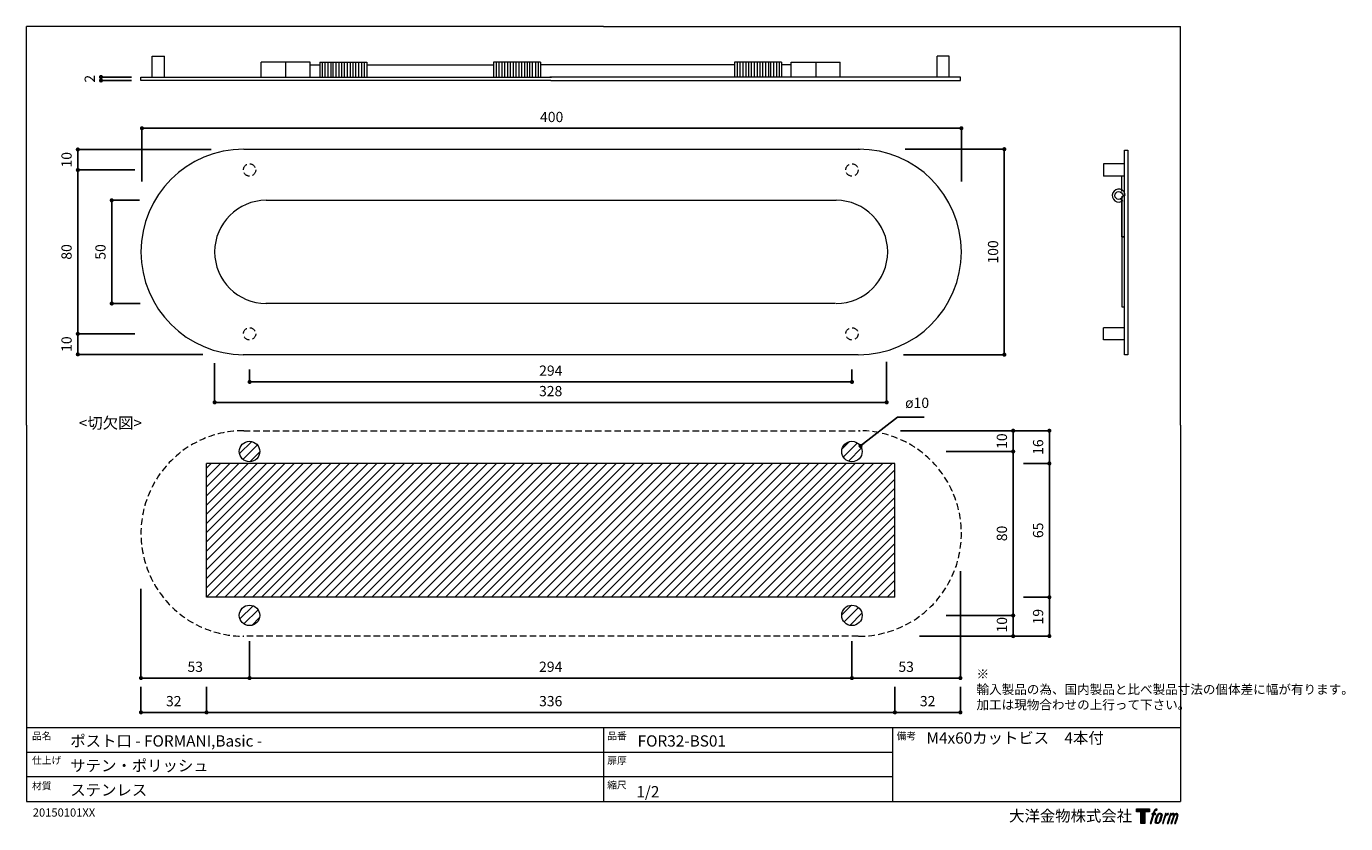
# Model space of a CAD drawing. Units: millimetres. Extents: x 15 to 659, y 15 to 405.
import ezdxf

# ---------------------------------------------------------------- set-up
doc = ezdxf.new("R2010")
doc.units = ezdxf.units.MM
doc.header["$LTSCALE"] = 0.5
doc.header["$PDMODE"] = 1
doc.header["$PDSIZE"] = -2
doc.linetypes.add('HIDDEN', pattern=[9.525, 6.35, -3.175])
for name, color, linetype, lineweight in [('TFORMLOGO', 7, 'Continuous', 20), ('テンプレート', 7, 'Continuous', 20), ('モデル', 7, 'Continuous', 20), ('寸法', 7, 'Continuous', 13)]:
    doc.layers.add(name, color=color, linetype=linetype, lineweight=lineweight)
doc.styles.add('ＭＳ ゴシック', font='msgothic.ttc', dxfattribs={"bigfont": 'ＭＳ ゴシック'})
doc.dimstyles.new('tfrom線あり', dxfattribs={"dimtxt": 5, "dimasz": 2, "dimexe": 0, "dimexo": 5, "dimgap": 3, "dimtad": 1, "dimdec": 0, "dimzin": 11, "dimdsep": 46, "dimtxsty": 'ＭＳ ゴシック', "dimblk": 'DOT', "dimcen": 0, "dimazin": 0, "dimtfac": 1, "dimtdec": 1, "dimtix": 1, "dimtofl": 0, "dimtmove": 0, "dimatfit": 0, "dimldrblk": 'DOT', "dimfxl": 1, "dimfrac": 2, "dimtolj": 1, "dimtzin": 11, "dimarcsym": 0})
pattern_1 = [(45, (0, 0.4156), (-2.245064, 2.245064), [])]

# ---------------------------------------------------------------- blocks, each defined once
blk = doc.blocks.new('block 5')
at = {"layer": 'TFORMLOGO', "true_color": 0x221814}
h = blk.add_hatch(color=250, dxfattribs=at)
h.dxf.hatch_style = 2
edge = h.paths.add_edge_path()
edge.add_spline(control_points=[(100.5, 166.7), (102, 167.1), (104, 166.8), (104, 166.8), (104, 166.8), (103, 163.9), (103, 163.9), (103, 163.9), (101.1, 164.4), (99.6, 163.2), (98.4, 162.3), (97.7, 159.8), (97.4, 158.9), (97.4, 158.9), (96.1, 154.9), (96.1, 154.9), (96.1, 154.9), (100.3, 154.9), (100.3, 154.9), (100.3, 154.9), (99.6, 152.4), (99.6, 152.4), (99.6, 152.4), (95.4, 152.4), (95.4, 152.4), (95.4, 152.4), (87.8, 127.8), (87.8, 127.8), (87.8, 127.8), (85.4, 127.8), (85.4, 127.8), (85.4, 127.8), (93, 152.4), (93, 152.4), (93, 152.4), (89.9, 152.4), (89.9, 152.4), (89.9, 152.4), (90.5, 154.9), (90.5, 154.9), (90.5, 154.9), (93.7, 154.9), (93.7, 154.9), (93.7, 154.9), (94.8, 158.4), (94.8, 158.4), (95.7, 161.3), (96.5, 162.8), (97.2, 164), (97.8, 165.2), (99.1, 166.3), (100.5, 166.7)], knot_values=[0, 0, 0, 0, 1, 1, 1, 2, 2, 2, 3, 3, 3, 4, 4, 4, 5, 5, 5, 6, 6, 6, 7, 7, 7, 8, 8, 8, 9, 9, 9, 10, 10, 10, 11, 11, 11, 12, 12, 12, 13, 13, 13, 14, 14, 14, 15, 15, 15, 16, 16, 16, 17, 17, 17, 17], degree=3, periodic=1)
h = blk.add_hatch(color=250, dxfattribs=at)
h.dxf.hatch_style = 2
edge = h.paths.add_edge_path()
edge.add_spline(control_points=[(101.6, 132.8), (101.6, 134.7), (102.2, 138.1), (103.7, 142.5), (105.8, 148.6), (107.1, 150.8), (108.2, 151.9), (109.7, 153.5), (111.9, 153.5), (112.5, 153.5), (113.4, 153.3), (114.7, 152.8), (114.7, 150.8), (114.8, 149.1), (114.3, 145.9), (112.6, 140.9), (110.6, 135.2), (109.5, 132.9), (108.5, 131.9), (106.7, 130.1), (104.8, 130.2), (104.5, 130.2), (104.2, 130.2), (101.6, 130.6), (101.6, 132.8)], knot_values=[0, 0, 0, 0, 1, 1, 1, 2, 2, 2, 3, 3, 3, 4, 4, 4, 5, 5, 5, 6, 6, 6, 7, 7, 7, 8, 8, 8, 8], degree=3, periodic=1)
edge = h.paths.add_edge_path()
edge.add_spline(control_points=[(106.3, 153.4), (104.8, 151.5), (103.7, 149.9), (101.9, 144.6), (100.3, 139.8), (99.2, 136.3), (99.1, 132), (98.9, 128.9), (100.9, 127.8), (103.7, 127.8), (104.9, 127.8), (108, 127.9), (110.2, 130.6), (111.7, 132.5), (113.2, 134.5), (115.1, 140.9), (116.6, 146.4), (117.7, 149.9), (117.6, 151.9), (117.6, 151.9), (117.6, 151.9), (117.6, 151.9), (117.1, 155.2), (114.7, 155.9), (113.3, 155.9), (112, 155.9), (108.3, 156.1), (106.3, 153.4)], knot_values=[0, 0, 0, 0, 1, 1, 1, 2, 2, 2, 3, 3, 3, 4, 4, 4, 5, 5, 5, 6, 6, 6, 7, 7, 7, 8, 8, 8, 9, 9, 9, 9], degree=3, periodic=1)
h = blk.add_hatch(color=250, dxfattribs=at)
h.dxf.hatch_style = 2
edge = h.paths.add_edge_path()
edge.add_spline(control_points=[(126.4, 154.8), (126.4, 154.8), (128.8, 154.8), (128.8, 154.8), (128.8, 154.8), (127.7, 151.3), (127.7, 151.3), (128.6, 152.3), (129.9, 153.6), (131, 154.3), (132.7, 155.3), (133.7, 155.4), (134.7, 155.4), (134.7, 155.4), (133.7, 152), (133.7, 152), (133, 152.3), (130.9, 151.8), (129.7, 150.9), (128.7, 150.1), (127.9, 149.5), (127, 147.8), (126.2, 146.2), (125.5, 143.5), (124.3, 139.7), (124.3, 139.7), (120.6, 127.8), (120.6, 127.8), (120.6, 127.8), (118.2, 127.8), (118.2, 127.8), (118.2, 127.8), (126.4, 154.8), (126.4, 154.8)], knot_values=[0, 0, 0, 0, 1, 1, 1, 2, 2, 2, 3, 3, 3, 4, 4, 4, 5, 5, 5, 6, 6, 6, 7, 7, 7, 8, 8, 8, 9, 9, 9, 10, 10, 10, 11, 11, 11, 11], degree=3, periodic=1)
h = blk.add_hatch(color=250, dxfattribs=at)
h.dxf.hatch_style = 2
edge = h.paths.add_edge_path()
edge.add_spline(control_points=[(139.9, 154.8), (139.9, 154.8), (142, 154.8), (142, 154.8), (142, 154.8), (141, 151.3), (141, 151.3), (141.9, 152.8), (142.7, 153.4), (143.9, 154.3), (145, 155.1), (146.3, 155.3), (147.2, 155.3), (148.4, 155.3), (149.5, 155.1), (150.1, 153.8), (150.5, 152.8), (150.5, 152.7), (150.4, 150.8), (151.6, 152.8), (152.4, 153.6), (153.9, 154.5), (155.4, 155.3), (156.3, 155.4), (157.4, 155.2), (158.9, 155), (159.9, 154.4), (160.4, 152.8), (160.9, 151.1), (160.6, 150.2), (160, 147.6), (159.7, 146.4), (159.3, 144.9), (158.7, 143.2), (158.7, 143.2), (153.9, 127.8), (153.9, 127.8), (153.9, 127.8), (151.4, 127.8), (151.4, 127.8), (151.4, 127.8), (155.6, 141.3), (155.6, 141.3), (156.5, 144.1), (157.1, 146.2), (157.4, 147.4), (157.8, 149.1), (158, 149.6), (157.8, 150.8), (157.6, 151.8), (157.1, 152.6), (156.1, 152.6), (155.1, 152.6), (154.3, 152.4), (153.2, 151.3), (152, 150.1), (151.1, 148.8), (150.3, 147.2), (149.6, 145.7), (148.9, 143.7), (148.1, 141.3), (148.1, 141.3), (143.9, 127.8), (143.9, 127.8), (143.9, 127.8), (141.5, 127.8), (141.5, 127.8), (141.5, 127.8), (146.3, 143.2), (146.3, 143.2), (146.8, 144.8), (147.2, 146.2), (147.5, 147.2), (147.9, 149), (148, 150.2), (147.7, 151.3), (147.4, 152.4), (146.8, 152.7), (145.9, 152.7), (145.1, 152.7), (144.3, 152.3), (143.5, 151.7), (142.3, 150.8), (141.9, 150.1), (141.4, 149.3), (140.6, 148.2), (140.3, 147.5), (139.7, 145.8), (139.1, 144.2), (138.5, 142.3), (138.1, 141), (138.1, 141), (133.9, 127.8), (133.9, 127.8), (133.9, 127.8), (131.4, 127.8), (131.4, 127.8), (131.4, 127.8), (139.9, 154.8), (139.9, 154.8)], knot_values=[0, 0, 0, 0, 1, 1, 1, 2, 2, 2, 3, 3, 3, 4, 4, 4, 5, 5, 5, 6, 6, 6, 7, 7, 7, 8, 8, 8, 9, 9, 9, 10, 10, 10, 11, 11, 11, 12, 12, 12, 13, 13, 13, 14, 14, 14, 15, 15, 15, 16, 16, 16, 17, 17, 17, 18, 18, 18, 19, 19, 19, 20, 20, 20, 21, 21, 21, 22, 22, 22, 23, 23, 23, 24, 24, 24, 25, 25, 25, 26, 26, 26, 27, 27, 27, 28, 28, 28, 29, 29, 29, 30, 30, 30, 31, 31, 31, 32, 32, 32, 33, 33, 33, 33], degree=3, periodic=1)
at = {"layer": 'TFORMLOGO', "lineweight": 0}
for points, knots in [([(100.5, 166.7), (102, 167.1), (104, 166.8), (104, 166.8), (104, 166.8), (103, 163.9), (103, 163.9), (103, 163.9), (101.1, 164.4), (99.6, 163.2), (98.4, 162.3), (97.7, 159.8), (97.4, 158.9), (97.4, 158.9), (96.1, 154.9), (96.1, 154.9), (96.1, 154.9), (100.3, 154.9), (100.3, 154.9), (100.3, 154.9), (99.6, 152.4), (99.6, 152.4), (99.6, 152.4), (95.4, 152.4), (95.4, 152.4), (95.4, 152.4), (87.8, 127.8), (87.8, 127.8), (87.8, 127.8), (85.4, 127.8), (85.4, 127.8), (85.4, 127.8), (93, 152.4), (93, 152.4), (93, 152.4), (89.9, 152.4), (89.9, 152.4), (89.9, 152.4), (90.5, 154.9), (90.5, 154.9), (90.5, 154.9), (93.7, 154.9), (93.7, 154.9), (93.7, 154.9), (94.8, 158.4), (94.8, 158.4), (95.7, 161.3), (96.5, 162.8), (97.2, 164), (97.8, 165.2), (99.1, 166.3), (100.5, 166.7)], [0, 0, 0, 0, 1, 1, 1, 2, 2, 2, 3, 3, 3, 4, 4, 4, 5, 5, 5, 6, 6, 6, 7, 7, 7, 8, 8, 8, 9, 9, 9, 10, 10, 10, 11, 11, 11, 12, 12, 12, 13, 13, 13, 14, 14, 14, 15, 15, 15, 16, 16, 16, 17, 17, 17, 17]), ([(106.3, 153.4), (104.8, 151.5), (103.7, 149.9), (101.9, 144.6), (100.3, 139.8), (99.2, 136.3), (99.1, 132), (98.9, 128.9), (100.9, 127.8), (103.7, 127.8), (104.9, 127.8), (108, 127.9), (110.2, 130.6), (111.7, 132.5), (113.2, 134.5), (115.1, 140.9), (116.6, 146.4), (117.7, 149.9), (117.6, 151.9), (117.6, 151.9), (117.6, 151.9), (117.6, 151.9), (117.1, 155.2), (114.7, 155.9), (113.3, 155.9), (112, 155.9), (108.3, 156.1), (106.3, 153.4)], [0, 0, 0, 0, 1, 1, 1, 2, 2, 2, 3, 3, 3, 4, 4, 4, 5, 5, 5, 6, 6, 6, 7, 7, 7, 8, 8, 8, 9, 9, 9, 9]), ([(101.6, 132.8), (101.6, 134.7), (102.2, 138.1), (103.7, 142.5), (105.8, 148.6), (107.1, 150.8), (108.2, 151.9), (109.7, 153.5), (111.9, 153.5), (112.5, 153.5), (113.4, 153.3), (114.7, 152.8), (114.7, 150.8), (114.8, 149.1), (114.3, 145.9), (112.6, 140.9), (110.6, 135.2), (109.5, 132.9), (108.5, 131.9), (106.7, 130.1), (104.8, 130.2), (104.5, 130.2), (104.2, 130.2), (101.6, 130.6), (101.6, 132.8)], [0, 0, 0, 0, 1, 1, 1, 2, 2, 2, 3, 3, 3, 4, 4, 4, 5, 5, 5, 6, 6, 6, 7, 7, 7, 8, 8, 8, 8]), ([(126.4, 154.8), (126.4, 154.8), (128.8, 154.8), (128.8, 154.8), (128.8, 154.8), (127.7, 151.3), (127.7, 151.3), (128.6, 152.3), (129.9, 153.6), (131, 154.3), (132.7, 155.3), (133.7, 155.4), (134.7, 155.4), (134.7, 155.4), (133.7, 152), (133.7, 152), (133, 152.3), (130.9, 151.8), (129.7, 150.9), (128.7, 150.1), (127.9, 149.5), (127, 147.8), (126.2, 146.2), (125.5, 143.5), (124.3, 139.7), (124.3, 139.7), (120.6, 127.8), (120.6, 127.8), (120.6, 127.8), (118.2, 127.8), (118.2, 127.8), (118.2, 127.8), (126.4, 154.8), (126.4, 154.8)], [0, 0, 0, 0, 1, 1, 1, 2, 2, 2, 3, 3, 3, 4, 4, 4, 5, 5, 5, 6, 6, 6, 7, 7, 7, 8, 8, 8, 9, 9, 9, 10, 10, 10, 11, 11, 11, 11]), ([(139.9, 154.8), (139.9, 154.8), (142, 154.8), (142, 154.8), (142, 154.8), (141, 151.3), (141, 151.3), (141.9, 152.8), (142.7, 153.4), (143.9, 154.3), (145, 155.1), (146.3, 155.3), (147.2, 155.3), (148.4, 155.3), (149.5, 155.1), (150.1, 153.8), (150.5, 152.8), (150.5, 152.7), (150.4, 150.8), (151.6, 152.8), (152.4, 153.6), (153.9, 154.5), (155.4, 155.3), (156.3, 155.4), (157.4, 155.2), (158.9, 155), (159.9, 154.4), (160.4, 152.8), (160.9, 151.1), (160.6, 150.2), (160, 147.6), (159.7, 146.4), (159.3, 144.9), (158.7, 143.2), (158.7, 143.2), (153.9, 127.8), (153.9, 127.8), (153.9, 127.8), (151.4, 127.8), (151.4, 127.8), (151.4, 127.8), (155.6, 141.3), (155.6, 141.3), (156.5, 144.1), (157.1, 146.2), (157.4, 147.4), (157.8, 149.1), (158, 149.6), (157.8, 150.8), (157.6, 151.8), (157.1, 152.6), (156.1, 152.6), (155.1, 152.6), (154.3, 152.4), (153.2, 151.3), (152, 150.1), (151.1, 148.8), (150.3, 147.2), (149.6, 145.7), (148.9, 143.7), (148.1, 141.3), (148.1, 141.3), (143.9, 127.8), (143.9, 127.8), (143.9, 127.8), (141.5, 127.8), (141.5, 127.8), (141.5, 127.8), (146.3, 143.2), (146.3, 143.2), (146.8, 144.8), (147.2, 146.2), (147.5, 147.2), (147.9, 149), (148, 150.2), (147.7, 151.3), (147.4, 152.4), (146.8, 152.7), (145.9, 152.7), (145.1, 152.7), (144.3, 152.3), (143.5, 151.7), (142.3, 150.8), (141.9, 150.1), (141.4, 149.3), (140.6, 148.2), (140.3, 147.5), (139.7, 145.8), (139.1, 144.2), (138.5, 142.3), (138.1, 141), (138.1, 141), (133.9, 127.8), (133.9, 127.8), (133.9, 127.8), (131.4, 127.8), (131.4, 127.8), (131.4, 127.8), (139.9, 154.8), (139.9, 154.8)], [0, 0, 0, 0, 1, 1, 1, 2, 2, 2, 3, 3, 3, 4, 4, 4, 5, 5, 5, 6, 6, 6, 7, 7, 7, 8, 8, 8, 9, 9, 9, 10, 10, 10, 11, 11, 11, 12, 12, 12, 13, 13, 13, 14, 14, 14, 15, 15, 15, 16, 16, 16, 17, 17, 17, 18, 18, 18, 19, 19, 19, 20, 20, 20, 21, 21, 21, 22, 22, 22, 23, 23, 23, 24, 24, 24, 25, 25, 25, 26, 26, 26, 27, 27, 27, 28, 28, 28, 29, 29, 29, 30, 30, 30, 31, 31, 31, 32, 32, 32, 33, 33, 33, 33])]:
    blk.add_open_spline(points, degree=3, knots=knots, dxfattribs=at)
blk = doc.blocks.new('block 4')
at = {"layer": 'TFORMLOGO', "true_color": 0x221814}
h = blk.add_hatch(color=250, dxfattribs=at)
h.dxf.hatch_style = 2
h.paths.add_polyline_path([(83.8, 167.6), (83.8, 159.8), (71.4, 159.8), (71.4, 127.8), (60.4, 127.8), (60.4, 159.8), (48.2, 159.8), (48.2, 167.6)])
at = {"layer": 'TFORMLOGO', "lineweight": 0}
blk.add_lwpolyline([(83.8, 167.6), (83.8, 159.8), (71.4, 159.8), (71.4, 127.8), (60.4, 127.8), (60.4, 159.8), (48.2, 159.8), (48.2, 167.6), (83.8, 167.6)], dxfattribs=at)
at = {"layer": 'TFORMLOGO'}
blk.add_blockref('block 5', (0, 0), dxfattribs=at)
blk = doc.blocks.new('block 3')
at = {"layer": 'TFORMLOGO'}
blk.add_blockref('block 4', (0, 0), dxfattribs=at)
blk = doc.blocks.new('block 2')
at = {"layer": 'TFORMLOGO'}
blk.add_blockref('block 3', (0, 0), dxfattribs=at)
blk = doc.blocks.new('名称未設定-1')
at = {"layer": 'TFORMLOGO'}
blk.add_blockref('block 2', (0, 0), dxfattribs=at)
blk = doc.blocks.new('_DOT')
at = {"color": 0, "linetype": 'ByBlock', "lineweight": -2}
blk.add_line((-0.5, 0), (-1, 0), dxfattribs=at)
at = {"color": 0, "linetype": 'ByBlock', "lineweight": -2, "const_width": 0.5}
blk.add_lwpolyline([(-0.25, 0, 1), (0.25, 0, 1)], format="xyb", close=True, dxfattribs=at)
blk = doc.blocks.new('*D72')
at = {"layer": 'Defpoints', "color": 0}
for p in [(71.7, 354.96), (71.7, 323.96), (471.7, 323.96)]:
    blk.add_point(p, dxfattribs=at)
at = {"layer": '寸法', "color": 0, "lineweight": -2}
for p, q in [((71.7, 328.96), (71.7, 354.96)), ((469.7, 354.96), (73.7, 354.96)), ((471.7, 328.96), (471.7, 354.96))]:
    blk.add_line(p, q, dxfattribs=at)
at = {"layer": '寸法', "color": 0, "lineweight": -2, "xscale": 2, "yscale": 2, "zscale": 2, "rotation": 180}
blk.add_blockref('_DOT', (71.7, 354.96), dxfattribs=at)
at = {"layer": '寸法', "color": 0, "lineweight": -2, "xscale": 2, "yscale": 2, "zscale": 2}
blk.add_blockref('_DOT', (471.7, 354.96), dxfattribs=at)
at = {"layer": '寸法', "color": 0, "insert": (271.7, 360.46), "char_height": 5, "attachment_point": 5, "style": 'ＭＳ ゴシック'}
blk.add_mtext('\\A1;400', dxfattribs=at)
blk = doc.blocks.new('*D73')
at = {"layer": 'Defpoints', "color": 0}
for p in [(107.21, 245.31), (435.21, 245.89), (435.21, 221.15)]:
    blk.add_point(p, dxfattribs=at)
at = {"layer": '寸法', "color": 0, "lineweight": -2}
for p, q in [((107.21, 240.31), (107.21, 221.15)), ((435.21, 240.89), (435.21, 221.15)), ((109.21, 221.15), (433.21, 221.15))]:
    blk.add_line(p, q, dxfattribs=at)
at = {"layer": '寸法', "color": 0, "lineweight": -2, "xscale": 2, "yscale": 2, "zscale": 2, "rotation": 180}
blk.add_blockref('_DOT', (107.21, 221.15), dxfattribs=at)
at = {"layer": '寸法', "color": 0, "lineweight": -2, "xscale": 2, "yscale": 2, "zscale": 2}
blk.add_blockref('_DOT', (435.21, 221.15), dxfattribs=at)
at = {"layer": '寸法', "color": 0, "insert": (271.21, 226.65), "char_height": 5, "attachment_point": 5, "style": 'ＭＳ ゴシック'}
blk.add_mtext('\\A1;328', dxfattribs=at)
blk = doc.blocks.new('*D74')
at = {"layer": 'Defpoints', "color": 0}
for p in [(124.27, 242.21), (418.27, 242.21), (418.27, 231.12)]:
    blk.add_point(p, dxfattribs=at)
at = {"layer": '寸法', "color": 0, "lineweight": -2}
for p, q in [((124.27, 237.21), (124.27, 231.12)), ((418.27, 237.21), (418.27, 231.12)), ((126.27, 231.12), (416.27, 231.12))]:
    blk.add_line(p, q, dxfattribs=at)
at = {"layer": '寸法', "color": 0, "lineweight": -2, "xscale": 2, "yscale": 2, "zscale": 2, "rotation": 180}
blk.add_blockref('_DOT', (124.27, 231.12), dxfattribs=at)
at = {"layer": '寸法', "color": 0, "lineweight": -2, "xscale": 2, "yscale": 2, "zscale": 2}
blk.add_blockref('_DOT', (418.27, 231.12), dxfattribs=at)
at = {"layer": '寸法', "color": 0, "insert": (271.27, 236.62), "char_height": 5, "attachment_point": 5, "style": 'ＭＳ ゴシック'}
blk.add_mtext('\\A1;294', dxfattribs=at)
blk = doc.blocks.new('*D76')
at = {"layer": 'Defpoints', "color": 0}
for p in [(71.63, 379.97), (51.73, 378.27), (71.63, 378.27)]:
    blk.add_point(p, dxfattribs=at)
at = {"layer": '寸法', "color": 0, "lineweight": -2}
for p, q in [((66.63, 379.97), (51.73, 379.97)), ((66.63, 378.27), (51.73, 378.27))]:
    blk.add_line(p, q, dxfattribs=at)
at = {"layer": '寸法', "color": 0, "lineweight": -2, "xscale": 2, "yscale": 2, "zscale": 2}
for p, rotation in [((51.73, 379.97), 90), ((51.73, 378.27), 270)]:
    blk.add_blockref('_DOT', p, dxfattribs=dict(at, rotation=rotation))
at = {"layer": '寸法', "color": 0, "insert": (46.23, 379.12), "char_height": 5, "attachment_point": 5, "rotation": 90, "style": 'ＭＳ ゴシック'}
blk.add_mtext('\\A1;2', dxfattribs=at)
blk = doc.blocks.new('*D80')
at = {"layer": 'Defpoints', "color": 0}
for p in [(75.56, 319.77), (56.97, 269.39), (75.77, 269.39)]:
    blk.add_point(p, dxfattribs=at)
at = {"layer": '寸法', "color": 0, "lineweight": -2}
for p, q in [((70.56, 319.77), (56.97, 319.77)), ((56.97, 317.77), (56.97, 271.39)), ((70.77, 269.39), (56.97, 269.39))]:
    blk.add_line(p, q, dxfattribs=at)
at = {"layer": '寸法', "color": 0, "lineweight": -2, "xscale": 2, "yscale": 2, "zscale": 2}
for p, rotation in [((56.97, 319.77), 90.00000000000001), ((56.97, 269.39), 270)]:
    blk.add_blockref('_DOT', p, dxfattribs=dict(at, rotation=rotation))
at = {"layer": '寸法', "color": 0, "insert": (51.47, 294.58), "char_height": 5, "attachment_point": 5, "rotation": 90, "style": 'ＭＳ ゴシック'}
blk.add_mtext('\\A1;50', dxfattribs=at)
blk = doc.blocks.new('*D81')
at = {"layer": 'Defpoints', "color": 0}
for p in [(40.42, 334.58), (73.27, 334.58), (73.27, 254.58)]:
    blk.add_point(p, dxfattribs=at)
at = {"layer": '寸法', "color": 0, "lineweight": -2}
for p, q in [((68.27, 334.58), (40.42, 334.58)), ((40.42, 256.58), (40.42, 332.58)), ((68.27, 254.58), (40.42, 254.58))]:
    blk.add_line(p, q, dxfattribs=at)
at = {"layer": '寸法', "color": 0, "lineweight": -2, "xscale": 2, "yscale": 2, "zscale": 2}
for p, rotation in [((40.42, 334.58), 90.00000000000001), ((40.42, 254.58), 270)]:
    blk.add_blockref('_DOT', p, dxfattribs=dict(at, rotation=rotation))
at = {"layer": '寸法', "color": 0, "insert": (34.92, 294.58), "char_height": 5, "attachment_point": 5, "rotation": 90, "style": 'ＭＳ ゴシック'}
blk.add_mtext('\\A1;80', dxfattribs=at)
blk = doc.blocks.new('*D82')
at = {"layer": 'Defpoints', "color": 0}
for p in [(40.42, 344.58), (110.5, 344.58), (73.27, 334.58)]:
    blk.add_point(p, dxfattribs=at)
at = {"layer": '寸法', "color": 0, "lineweight": -2}
for p, q in [((105.5, 344.58), (40.42, 344.58)), ((40.42, 336.58), (40.42, 342.58)), ((68.27, 334.58), (40.42, 334.58))]:
    blk.add_line(p, q, dxfattribs=at)
at = {"layer": '寸法', "color": 0, "lineweight": -2, "xscale": 2, "yscale": 2, "zscale": 2}
for p, rotation in [((40.42, 344.58), 90.00000000000004), ((40.42, 334.58), 270.0000000000001)]:
    blk.add_blockref('_DOT', p, dxfattribs=dict(at, rotation=rotation))
at = {"layer": '寸法', "color": 0, "insert": (34.92, 339.58), "char_height": 5, "attachment_point": 5, "rotation": 90, "style": 'ＭＳ ゴシック'}
blk.add_mtext('\\A1;10', dxfattribs=at)
blk = doc.blocks.new('*D83')
at = {"layer": 'Defpoints', "color": 0}
for p in [(73.27, 254.58), (40.42, 244.58), (106.51, 244.58)]:
    blk.add_point(p, dxfattribs=at)
at = {"layer": '寸法', "color": 0, "lineweight": -2}
for p, q in [((68.27, 254.58), (40.42, 254.58)), ((40.42, 252.58), (40.42, 246.58)), ((101.51, 244.58), (40.42, 244.58))]:
    blk.add_line(p, q, dxfattribs=at)
at = {"layer": '寸法', "color": 0, "lineweight": -2, "xscale": 2, "yscale": 2, "zscale": 2}
for p, rotation in [((40.42, 254.58), 89.99999999999996), ((40.42, 244.58), 269.9999999999999)]:
    blk.add_blockref('_DOT', p, dxfattribs=dict(at, rotation=rotation))
at = {"layer": '寸法', "color": 0, "insert": (34.92, 249.58), "char_height": 5, "attachment_point": 5, "rotation": 90, "style": 'ＭＳ ゴシック'}
blk.add_mtext('\\A1;10', dxfattribs=at)
blk = doc.blocks.new('*D84')
at = {"layer": 'Defpoints', "color": 0}
for p in [(439.27, 344.74), (492.65, 344.74), (438.49, 244.41)]:
    blk.add_point(p, dxfattribs=at)
at = {"layer": '寸法', "color": 0, "lineweight": -2}
for p, q in [((444.27, 344.74), (492.65, 344.74)), ((492.65, 246.41), (492.65, 342.74)), ((443.49, 244.41), (492.65, 244.41))]:
    blk.add_line(p, q, dxfattribs=at)
at = {"layer": '寸法', "color": 0, "lineweight": -2, "xscale": 2, "yscale": 2, "zscale": 2}
for p, rotation in [((492.65, 344.74), 90), ((492.65, 244.41), 270)]:
    blk.add_blockref('_DOT', p, dxfattribs=dict(at, rotation=rotation))
at = {"layer": '寸法', "color": 0, "insert": (487.15, 294.57), "char_height": 5, "attachment_point": 5, "rotation": 90, "style": 'ＭＳ ゴシック'}
blk.add_mtext('\\A1;100', dxfattribs=at)
blk = doc.blocks.new('*D86')
at = {"layer": 'Defpoints', "color": 0}
for p in [(437.05, 207.3), (459.31, 197.14), (496.97, 197.14)]:
    blk.add_point(p, dxfattribs=at)
at = {"layer": '寸法', "color": 0, "lineweight": -2}
for p, q in [((442.05, 207.3), (496.97, 207.3)), ((496.97, 205.3), (496.97, 199.14)), ((464.31, 197.14), (496.97, 197.14))]:
    blk.add_line(p, q, dxfattribs=at)
at = {"layer": '寸法', "color": 0, "lineweight": -2, "xscale": 2, "yscale": 2, "zscale": 2}
for p, rotation in [((496.97, 207.3), 90), ((496.97, 197.14), 270)]:
    blk.add_blockref('_DOT', p, dxfattribs=dict(at, rotation=rotation))
at = {"layer": '寸法', "color": 0, "insert": (491.47, 202.22), "char_height": 5, "attachment_point": 5, "rotation": 90, "style": 'ＭＳ ゴシック'}
blk.add_mtext('\\A1;10', dxfattribs=at)
blk = doc.blocks.new('*D87')
at = {"layer": 'Defpoints', "color": 0}
for p in [(459.31, 197.14), (459.31, 117.14), (496.97, 117.14)]:
    blk.add_point(p, dxfattribs=at)
at = {"layer": '寸法', "color": 0, "lineweight": -2}
for p, q in [((464.31, 197.14), (496.97, 197.14)), ((496.97, 195.14), (496.97, 119.14)), ((464.31, 117.14), (496.97, 117.14))]:
    blk.add_line(p, q, dxfattribs=at)
at = {"layer": '寸法', "color": 0, "lineweight": -2, "xscale": 2, "yscale": 2, "zscale": 2}
for p, rotation in [((496.97, 197.14), 90), ((496.97, 117.14), 270)]:
    blk.add_blockref('_DOT', p, dxfattribs=dict(at, rotation=rotation))
at = {"layer": '寸法', "color": 0, "insert": (491.47, 157.14), "char_height": 5, "attachment_point": 5, "rotation": 90, "style": 'ＭＳ ゴシック'}
blk.add_mtext('\\A1;80', dxfattribs=at)
blk = doc.blocks.new('*D88')
at = {"layer": 'Defpoints', "color": 0}
for p in [(459.31, 117.14), (459.31, 107.02), (496.97, 107.02)]:
    blk.add_point(p, dxfattribs=at)
at = {"layer": '寸法', "color": 0, "lineweight": -2}
for p, q in [((464.31, 117.14), (496.97, 117.14)), ((496.97, 115.14), (496.97, 109.02)), ((464.31, 107.02), (496.97, 107.02))]:
    blk.add_line(p, q, dxfattribs=at)
at = {"layer": '寸法', "color": 0, "lineweight": -2, "xscale": 2, "yscale": 2, "zscale": 2}
for p, rotation in [((496.97, 117.14), 90), ((496.97, 107.02), 270)]:
    blk.add_blockref('_DOT', p, dxfattribs=dict(at, rotation=rotation))
at = {"layer": '寸法', "color": 0, "insert": (491.47, 112.58), "char_height": 5, "attachment_point": 5, "rotation": 90, "style": 'ＭＳ ゴシック'}
blk.add_mtext('\\A1;10', dxfattribs=at)
blk = doc.blocks.new('*D89')
at = {"layer": 'Defpoints', "color": 0}
for p in [(496.97, 126.02), (514.63, 126.02), (446.22, 107.02)]:
    blk.add_point(p, dxfattribs=at)
at = {"layer": '寸法', "color": 0, "lineweight": -2}
for p, q in [((501.97, 126.02), (514.63, 126.02)), ((514.63, 109.02), (514.63, 124.02)), ((451.22, 107.02), (514.63, 107.02))]:
    blk.add_line(p, q, dxfattribs=at)
at = {"layer": '寸法', "color": 0, "lineweight": -2, "xscale": 2, "yscale": 2, "zscale": 2}
for p, rotation in [((514.63, 126.02), 90), ((514.63, 107.02), 270)]:
    blk.add_blockref('_DOT', p, dxfattribs=dict(at, rotation=rotation))
at = {"layer": '寸法', "color": 0, "insert": (509.13, 116.52), "char_height": 5, "attachment_point": 5, "rotation": 90, "style": 'ＭＳ ゴシック'}
blk.add_mtext('\\A1;19', dxfattribs=at)
blk = doc.blocks.new('*D91')
at = {"layer": 'Defpoints', "color": 0}
for p in [(437.05, 207.3), (496.97, 191.3), (514.63, 191.3)]:
    blk.add_point(p, dxfattribs=at)
at = {"layer": '寸法', "color": 0, "lineweight": -2}
for p, q in [((442.05, 207.3), (514.63, 207.3)), ((514.63, 205.3), (514.63, 193.3)), ((501.97, 191.3), (514.63, 191.3))]:
    blk.add_line(p, q, dxfattribs=at)
at = {"layer": '寸法', "color": 0, "lineweight": -2, "xscale": 2, "yscale": 2, "zscale": 2}
for p, rotation in [((514.63, 207.3), 90), ((514.63, 191.3), 270)]:
    blk.add_blockref('_DOT', p, dxfattribs=dict(at, rotation=rotation))
at = {"layer": '寸法', "color": 0, "insert": (509.13, 199.3), "char_height": 5, "attachment_point": 5, "rotation": 90, "style": 'ＭＳ ゴシック'}
blk.add_mtext('\\A1;16', dxfattribs=at)
blk = doc.blocks.new('*D92')
at = {"layer": 'Defpoints', "color": 0}
for p in [(496.97, 191.3), (514.63, 191.3), (496.97, 126.02)]:
    blk.add_point(p, dxfattribs=at)
at = {"layer": '寸法', "color": 0, "lineweight": -2}
for p, q in [((501.97, 191.3), (514.63, 191.3)), ((514.63, 128.02), (514.63, 189.3)), ((501.97, 126.02), (514.63, 126.02))]:
    blk.add_line(p, q, dxfattribs=at)
at = {"layer": '寸法', "color": 0, "lineweight": -2, "xscale": 2, "yscale": 2, "zscale": 2}
for p, rotation in [((514.63, 191.3), 90), ((514.63, 126.02), 270)]:
    blk.add_blockref('_DOT', p, dxfattribs=dict(at, rotation=rotation))
at = {"layer": '寸法', "color": 0, "insert": (509.13, 158.66), "char_height": 5, "attachment_point": 5, "rotation": 90, "style": 'ＭＳ ゴシック'}
blk.add_mtext('\\A1;65', dxfattribs=at)
blk = doc.blocks.new('*D93')
at = {"layer": 'Defpoints', "color": 0}
for p in [(71.23, 135.09), (124.23, 109.48), (124.23, 86.56)]:
    blk.add_point(p, dxfattribs=at)
at = {"layer": '寸法', "color": 0, "lineweight": -2}
for p, q in [((71.23, 130.09), (71.23, 86.56)), ((124.23, 104.48), (124.23, 86.56)), ((73.23, 86.56), (122.23, 86.56))]:
    blk.add_line(p, q, dxfattribs=at)
at = {"layer": '寸法', "color": 0, "lineweight": -2, "xscale": 2, "yscale": 2, "zscale": 2, "rotation": 180}
blk.add_blockref('_DOT', (71.23, 86.56), dxfattribs=at)
at = {"layer": '寸法', "color": 0, "lineweight": -2, "xscale": 2, "yscale": 2, "zscale": 2}
blk.add_blockref('_DOT', (124.23, 86.56), dxfattribs=at)
at = {"layer": '寸法', "color": 0, "insert": (97.73, 92.06), "char_height": 5, "attachment_point": 5, "style": 'ＭＳ ゴシック'}
blk.add_mtext('\\A1;53', dxfattribs=at)
blk = doc.blocks.new('*D94')
at = {"layer": 'Defpoints', "color": 0}
for p in [(124.23, 109.48), (418.23, 109.48), (418.23, 86.56)]:
    blk.add_point(p, dxfattribs=at)
at = {"layer": '寸法', "color": 0, "lineweight": -2}
for p, q in [((124.23, 104.48), (124.23, 86.56)), ((418.23, 104.48), (418.23, 86.56)), ((126.23, 86.56), (416.23, 86.56))]:
    blk.add_line(p, q, dxfattribs=at)
at = {"layer": '寸法', "color": 0, "lineweight": -2, "xscale": 2, "yscale": 2, "zscale": 2, "rotation": 180}
blk.add_blockref('_DOT', (124.23, 86.56), dxfattribs=at)
at = {"layer": '寸法', "color": 0, "lineweight": -2, "xscale": 2, "yscale": 2, "zscale": 2}
blk.add_blockref('_DOT', (418.23, 86.56), dxfattribs=at)
at = {"layer": '寸法', "color": 0, "insert": (271.23, 92.06), "char_height": 5, "attachment_point": 5, "style": 'ＭＳ ゴシック'}
blk.add_mtext('\\A1;294', dxfattribs=at)
blk = doc.blocks.new('*D95')
at = {"layer": 'Defpoints', "color": 0}
for p in [(471.23, 143.75), (418.23, 109.48), (471.23, 86.56)]:
    blk.add_point(p, dxfattribs=at)
at = {"layer": '寸法', "color": 0, "lineweight": -2}
for p, q in [((471.23, 138.75), (471.23, 86.56)), ((418.23, 104.48), (418.23, 86.56)), ((420.23, 86.56), (469.23, 86.56))]:
    blk.add_line(p, q, dxfattribs=at)
at = {"layer": '寸法', "color": 0, "lineweight": -2, "xscale": 2, "yscale": 2, "zscale": 2, "rotation": 180}
blk.add_blockref('_DOT', (418.23, 86.56), dxfattribs=at)
at = {"layer": '寸法', "color": 0, "lineweight": -2, "xscale": 2, "yscale": 2, "zscale": 2}
blk.add_blockref('_DOT', (471.23, 86.56), dxfattribs=at)
at = {"layer": '寸法', "color": 0, "insert": (444.73, 92.06), "char_height": 5, "attachment_point": 5, "style": 'ＭＳ ゴシック'}
blk.add_mtext('\\A1;53', dxfattribs=at)
blk = doc.blocks.new('*D96')
at = {"layer": 'Defpoints', "color": 0}
for p in [(71.23, 87.34), (103.23, 87.34), (103.23, 69.79)]:
    blk.add_point(p, dxfattribs=at)
at = {"layer": '寸法', "color": 0, "lineweight": -2}
for p, q in [((71.23, 82.34), (71.23, 69.79)), ((103.23, 82.34), (103.23, 69.79)), ((73.23, 69.79), (101.23, 69.79))]:
    blk.add_line(p, q, dxfattribs=at)
at = {"layer": '寸法', "color": 0, "lineweight": -2, "xscale": 2, "yscale": 2, "zscale": 2, "rotation": 180}
blk.add_blockref('_DOT', (71.23, 69.79), dxfattribs=at)
at = {"layer": '寸法', "color": 0, "lineweight": -2, "xscale": 2, "yscale": 2, "zscale": 2}
blk.add_blockref('_DOT', (103.23, 69.79), dxfattribs=at)
at = {"layer": '寸法', "color": 0, "insert": (87.23, 75.29), "char_height": 5, "attachment_point": 5, "style": 'ＭＳ ゴシック'}
blk.add_mtext('\\A1;32', dxfattribs=at)
blk = doc.blocks.new('*D97')
at = {"layer": 'Defpoints', "color": 0}
for p in [(103.23, 87.34), (439.23, 87.34), (439.23, 69.79)]:
    blk.add_point(p, dxfattribs=at)
at = {"layer": '寸法', "color": 0, "lineweight": -2}
for p, q in [((103.23, 82.34), (103.23, 69.79)), ((439.23, 82.34), (439.23, 69.79)), ((105.23, 69.79), (437.23, 69.79))]:
    blk.add_line(p, q, dxfattribs=at)
at = {"layer": '寸法', "color": 0, "lineweight": -2, "xscale": 2, "yscale": 2, "zscale": 2, "rotation": 180}
blk.add_blockref('_DOT', (103.23, 69.79), dxfattribs=at)
at = {"layer": '寸法', "color": 0, "lineweight": -2, "xscale": 2, "yscale": 2, "zscale": 2}
blk.add_blockref('_DOT', (439.23, 69.79), dxfattribs=at)
at = {"layer": '寸法', "color": 0, "insert": (271.23, 75.29), "char_height": 5, "attachment_point": 5, "style": 'ＭＳ ゴシック'}
blk.add_mtext('\\A1;336', dxfattribs=at)
blk = doc.blocks.new('*D98')
at = {"layer": 'Defpoints', "color": 0}
for p in [(439.23, 87.34), (471.23, 87.34), (471.23, 69.79)]:
    blk.add_point(p, dxfattribs=at)
at = {"layer": '寸法', "color": 0, "lineweight": -2}
for p, q in [((439.23, 82.34), (439.23, 69.79)), ((471.23, 82.34), (471.23, 69.79)), ((441.23, 69.79), (469.23, 69.79))]:
    blk.add_line(p, q, dxfattribs=at)
at = {"layer": '寸法', "color": 0, "lineweight": -2, "xscale": 2, "yscale": 2, "zscale": 2, "rotation": 180}
blk.add_blockref('_DOT', (439.23, 69.79), dxfattribs=at)
at = {"layer": '寸法', "color": 0, "lineweight": -2, "xscale": 2, "yscale": 2, "zscale": 2}
blk.add_blockref('_DOT', (471.23, 69.79), dxfattribs=at)
at = {"layer": '寸法', "color": 0, "insert": (455.23, 75.29), "char_height": 5, "attachment_point": 5, "style": 'ＭＳ ゴシック'}
blk.add_mtext('\\A1;32', dxfattribs=at)

msp = doc.modelspace()

# ---------------------------------------------------------------- hatches: boundary and pattern name
at = {"layer": 'モデル'}
h = msp.add_hatch(dxfattribs=at)
h.set_pattern_fill('ANSI31', color=256, style=0)
h.set_pattern_definition(pattern_1)
edge = h.paths.add_edge_path()
edge.add_line((439.23, 191.3), (103.23, 191.3))
edge.add_line((103.23, 126.02), (103.23, 191.3))
edge.add_line((439.23, 126.02), (103.23, 126.02))
edge.add_line((439.23, 126.02), (439.23, 191.3))
at = {"layer": '寸法'}
h = msp.add_hatch(dxfattribs=at)
h.set_pattern_fill('ANSI31', color=256, style=0)
h.set_pattern_definition(pattern_1)
edge = h.paths.add_edge_path()
edge.add_arc((418.27, 197.14), 5, 0, 360)
edge = h.paths.add_edge_path()
edge.add_arc((124.24, 197.14), 5, 0, 360)
edge = h.paths.add_edge_path()
edge.add_arc((124.24, 117.14), 5, 0, 360)
edge = h.paths.add_edge_path()
edge.add_arc((418.27, 117.14), 5, 0, 360)

# ---------------------------------------------------------------- linework, layer by layer
at = {"layer": 'テンプレート'}
for p, q in [((15.31, 210), (15.31, 404.69)), ((297, 404.69), (15.31, 404.69)), ((297, 404.69), (578.69, 404.69)), ((578.69, 210), (578.69, 404.69)), ((15.31, 210), (15.31, 26.22)), ((578.69, 210), (578.69, 26.22)), ((578.69, 62.22), (15.31, 62.22)), ((15.31, 62.22), (15.31, 26.22)), ((297, 62.22), (297, 26.22)), ((438, 62.22), (438, 26.22)), ((578.69, 62.22), (578.69, 26.22)), ((438, 50.16), (15.31, 50.16)), ((438, 38.28), (15.31, 38.28)), ((15.31, 26.22), (578.69, 26.22))]:
    msp.add_line(p, q, dxfattribs=at)
at = {"layer": 'モデル'}
for p, q in [((76.66, 390.13), (82.66, 390.13)), ((76.66, 379.97), (76.66, 390.13)), ((82.66, 379.97), (82.66, 390.13)), ((153.78, 387.2), (129.93, 387.2)), ((129.93, 379.97), (129.93, 387.2)), ((141.85, 387.2), (141.85, 379.97)), ((153.78, 379.97), (153.78, 387.2)), ((158.53, 387.2), (158.53, 379.97)), ((158.53, 387.2), (181.53, 387.2)), ((159.69, 387.2), (159.69, 379.97)), ((161.04, 387.2), (161.04, 379.97)), ((162.52, 387.2), (162.52, 379.97)), ((163.87, 387.2), (163.87, 379.97)), ((164.95, 387.2), (164.95, 379.97)), ((166.3, 387.2), (166.3, 379.97)), ((167.79, 387.2), (167.79, 379.97)), ((169.14, 387.2), (169.14, 379.97)), ((170.49, 387.2), (170.49, 379.97)), ((171.84, 387.2), (171.84, 379.97)), ((173.33, 387.2), (173.33, 379.97)), ((174.68, 387.2), (174.68, 379.97)), ((176.03, 387.2), (176.03, 379.97)), ((177.38, 387.2), (177.38, 379.97)), ((178.86, 387.2), (178.86, 379.97)), ((180.21, 387.2), (180.21, 379.97)), ((181.53, 387.2), (181.53, 379.97)), ((243.24, 387.2), (243.24, 379.97)), ((266.24, 387.2), (243.24, 387.2)), ((244.56, 387.2), (244.56, 379.97)), ((245.91, 387.2), (245.91, 379.97)), ((247.39, 387.2), (247.39, 379.97)), ((248.75, 387.2), (248.75, 379.97)), ((250.1, 387.2), (250.1, 379.97)), ((251.45, 387.2), (251.45, 379.97)), ((252.93, 387.2), (252.93, 379.97)), ((254.28, 387.2), (254.28, 379.97)), ((255.63, 387.2), (255.63, 379.97)), ((256.98, 387.2), (256.98, 379.97)), ((258.47, 387.2), (258.47, 379.97)), ((259.82, 387.2), (259.82, 379.97)), ((260.9, 387.2), (260.9, 379.97)), ((262.25, 387.2), (262.25, 379.97)), ((263.74, 387.2), (263.74, 379.97)), ((265.09, 387.2), (265.09, 379.97)), ((266.24, 387.2), (266.24, 379.97)), ((360.93, 387.2), (360.93, 379.97)), ((383.93, 387.2), (360.93, 387.2)), ((362.24, 387.2), (362.24, 379.97)), ((363.59, 387.2), (363.59, 379.97)), ((365.08, 387.2), (365.08, 379.97)), ((366.43, 387.2), (366.43, 379.97)), ((367.78, 387.2), (367.78, 379.97)), ((369.13, 387.2), (369.13, 379.97)), ((370.62, 387.2), (370.62, 379.97)), ((371.97, 387.2), (371.97, 379.97)), ((373.32, 387.2), (373.32, 379.97)), ((374.67, 387.2), (374.67, 379.97)), ((376.15, 387.2), (376.15, 379.97)), ((377.5, 387.2), (377.5, 379.97)), ((378.58, 387.2), (378.58, 379.97)), ((379.94, 387.2), (379.94, 379.97)), ((381.42, 387.2), (381.42, 379.97)), ((382.77, 387.2), (382.77, 379.97)), ((383.93, 387.2), (383.93, 379.97)), ((388.68, 379.97), (388.68, 387.2)), ((388.68, 387.2), (412.53, 387.2)), ((400.61, 387.2), (400.61, 379.97)), ((412.53, 379.97), (412.53, 387.2)), ((465.8, 390.13), (459.8, 390.13)), ((459.8, 379.97), (459.8, 390.13)), ((465.8, 379.97), (465.8, 390.13)), ((71.23, 378.27), (71.23, 379.97)), ((71.23, 379.97), (271.69, 379.97)), ((153.78, 385.89), (158.53, 385.89)), ((181.53, 385.89), (243.24, 385.89)), ((181.53, 379.97), (271.23, 379.97)), ((360.93, 385.89), (266.24, 385.89)), ((471.23, 379.97), (270.77, 379.97)), ((360.93, 379.97), (271.23, 379.97)), ((388.68, 385.89), (383.93, 385.89)), ((471.23, 378.27), (471.23, 379.97)), ((271.23, 378.27), (71.23, 378.27)), ((271.23, 378.27), (471.23, 378.27)), ((439.23, 191.3), (103.23, 191.3)), ((103.23, 126.02), (103.23, 191.3)), ((439.23, 126.02), (439.23, 191.3)), ((439.23, 126.02), (103.23, 126.02))]:
    msp.add_line(p, q, dxfattribs=at)
for points in [[(121.39, 344.74), (422.32, 344.74)], [(551.28, 244.41), (551.28, 344.32), (552.97, 344.32), (552.97, 244.41), (551.28, 244.41)], [(551.28, 337.54), (541.12, 337.54), (541.12, 331.62)], [(551.28, 331.62), (541.12, 331.62)], [(550.01, 324.42), (550.01, 331.62)], [(550.01, 324), (550.01, 331.62)], [(132.4, 319.77), (410.53, 319.77)], [(551.28, 301.99), (550.01, 301.99), (550.01, 319.77), (549.58, 320.61)], [(550.01, 321.88), (550.01, 319.77)], [(550.01, 319.34), (550.01, 297.33)], [(550.01, 301.99), (550.01, 297.33)], [(550.01, 301.99), (551.28, 301.99)], [(550.01, 297.33), (550.01, 267.7), (551.28, 267.7)], [(410.32, 269.39), (132.19, 269.39)], [(551.28, 257.54), (541.12, 257.54)], [(551.28, 251.62), (541.12, 251.62), (541.12, 257.54)], [(421.32, 244.41), (121.18, 244.41)]]:
    msp.add_lwpolyline(points, dxfattribs=at)
at = {"layer": 'モデル', "linetype": 'HIDDEN'}
for points in [[(121.39, 207.31), (422.32, 207.3)], [(421.32, 106.97), (121.18, 106.97)]]:
    msp.add_lwpolyline(points, dxfattribs=at)
for centre in [(124.24, 334.58), (418.27, 334.58), (124.24, 254.58), (418.27, 254.58)]:
    msp.add_circle(centre, 3, dxfattribs=at)
at = {"layer": 'モデル'}
for centre in [(124.24, 197.14), (418.27, 197.14), (124.24, 117.14), (418.27, 117.14)]:
    msp.add_circle(centre, 5, dxfattribs=at)
for points, knots in [([(121.39, 344.74), (93.69, 344.74), (71.23, 322.29), (71.23, 294.58), (71.23, 266.87), (93.69, 244.41), (121.39, 244.41)], [0, 0, 0, 0, 1, 1, 1, 2, 2, 2, 2]), ([(421.54, 244.41), (449.24, 244.41), (471.7, 266.87), (471.7, 294.58), (471.7, 322.29), (449.24, 344.74), (421.54, 344.74)], [0, 0, 0, 0, 1, 1, 1, 2, 2, 2, 2]), ([(551.7, 322.1), (551.7, 323.59), (550.65, 324.89), (549.19, 325.2), (547.72, 325.51), (546.24, 324.76), (545.63, 323.39), (545.01, 322.02), (545.44, 320.41), (546.65, 319.53), (547.86, 318.65), (549.52, 318.73), (550.64, 319.73)], [0, 0, 0, 0, 1, 1, 1, 2, 2, 2, 3, 3, 3, 4, 4, 4, 4]), ([(548.52, 324), (547.47, 324), (546.62, 323.15), (546.62, 322.1), (546.62, 321.04), (547.47, 320.19), (548.52, 320.19), (549.58, 320.19), (550.43, 321.04), (550.43, 322.1), (550.43, 323.15), (549.58, 324), (548.52, 324)], [0, 0, 0, 0, 1, 1, 1, 2, 2, 2, 3, 3, 3, 4, 4, 4, 4]), ([(132.4, 319.77), (118.49, 319.77), (107.21, 308.49), (107.21, 294.58), (107.21, 280.67), (118.49, 269.39), (132.4, 269.39)], [0, 0, 0, 0, 1, 1, 1, 2, 2, 2, 2]), ([(410.53, 269.39), (424.44, 269.39), (435.72, 280.67), (435.72, 294.58), (435.72, 308.49), (424.44, 319.77), (410.53, 319.77)], [0, 0, 0, 0, 1, 1, 1, 2, 2, 2, 2])]:
    msp.add_open_spline(points, degree=3, knots=knots, dxfattribs=at)
at = {"layer": 'モデル', "linetype": 'HIDDEN'}
for points in [[(121.39, 207.31), (93.69, 207.31), (71.23, 184.85), (71.23, 157.14), (71.23, 129.44), (93.69, 106.97), (121.39, 106.97)], [(421.54, 106.97), (449.24, 106.97), (471.7, 129.44), (471.7, 157.14), (471.7, 184.85), (449.24, 207.31), (421.54, 207.31)]]:
    msp.add_open_spline(points, degree=3, knots=[0, 0, 0, 0, 1, 1, 1, 2, 2, 2, 2], dxfattribs=at)

# ---------------------------------------------------------------- block references
at = {"layer": 'テンプレート', "xscale": 0.180975, "yscale": 0.180975, "zscale": 0.180975}
msp.add_blockref('名称未設定-1', (548.39, -7.64), dxfattribs=at)

# ---------------------------------------------------------------- texts
at = {"layer": 'テンプレート', "style": 'ＭＳ ゴシック'}
for s, height, p in [('<切欠図>', 5.5, (40.92, 208.32)), ('品名', 3.5, (18.06, 56.51)), ('ポスト口 - FORMANI,Basic -', 5.5, (36.75, 53.09)), ('品番', 3.5, (298.82, 56.59)), ('FOR32-BS01', 5.5, (313.65, 53.09)), ('備考', 3.5, (440.09, 56.59)), ('M4x60カットビス\u30004本付', 5.5, (454.65, 54.55)), ('仕上げ', 3.5, (18.06, 44.65)), ('サテン・ポリッシュ', 5.5, (36.75, 41.04)), ('扉厚', 3.5, (298.82, 44.53)), ('材質', 3.5, (18.06, 32.17)), ('ステンレス', 5.5, (36.75, 29.15)), ('縮尺', 3.5, (298.8, 32.62)), ('1/2', 5.5, (313.02, 28.29)), ('20150101XX', 4, (18.42, 18.9)), ('大洋金物株式会社  ', 5.5, (494.97, 16.52))]:
    msp.add_text(s, height=height, dxfattribs=at).set_placement(p)
at = {"layer": '寸法', "color": 0, "insert": (444.23, 216.85), "char_height": 5, "attachment_point": 7, "style": 'ＭＳ ゴシック'}
msp.add_mtext('{ø10}', dxfattribs=at)
at = {"layer": '寸法', "insert": (479.07, 90.77), "char_height": 4.5, "width": 96.3355, "attachment_point": 1, "style": 'ＭＳ ゴシック'}
msp.add_mtext('{※ 輸入製品の為、国内製品と比べ製品寸法の個体差に幅が有ります。\\P加工は現物合わせの上行って下さい。}', dxfattribs=at)

# ---------------------------------------------------------------- dimensions: what is measured, and where the dimension line sits
at = {"layer": '寸法'}
for base, p1, p2, picture, middle in [((51.73, 378.27), (71.63, 379.97), (71.63, 378.27), '*D76', (46.23, 379.12)), ((40.42, 334.58), (73.27, 254.58), (73.27, 334.58), '*D81', (34.92, 294.58)), ((514.63, 191.3), (437.05, 207.3), (496.97, 191.3), '*D91', (509.13, 199.3)), ((496.97, 117.14), (459.31, 197.14), (459.31, 117.14), '*D87', (491.47, 157.14)), ((514.63, 191.3), (496.97, 126.02), (496.97, 191.3), '*D92', (509.13, 158.66)), ((514.63, 126.02), (446.22, 107.02), (496.97, 126.02), '*D89', (509.13, 116.52))]:
    dim = msp.add_linear_dim(base=base, p1=p1, p2=p2, angle=90, dimstyle='tfrom線あり', override={"dimpost": '<>'}, dxfattribs=at)
    dim.commit()
    dim.dimension.update_dxf_attribs({"geometry": picture, "text_midpoint": middle})
for base, p1, p2, override, picture, middle in [((71.7, 354.96), (471.7, 323.96), (71.7, 323.96), {"dimpost": '<>'}, '*D72', (271.7, 354.96)), ((435.21, 221.15), (107.21, 245.31), (435.21, 245.89), {"dimpost": '<>'}, '*D73', (271.21, 221.15)), ((418.27, 231.12), (124.27, 242.21), (418.27, 242.21), {"dimgap": 3, "dimpost": '<>'}, '*D74', (271.27, 231.12))]:
    dim = msp.add_linear_dim(base=base, p1=p1, p2=p2, dimstyle='tfrom線あり', override=override, dxfattribs=at)
    dim.commit()
    dim.dimension.update_dxf_attribs({"geometry": picture, "text_midpoint": middle, "dimtype": 160})
for base, p1, p2, angle, picture, middle in [((40.42, 344.58), (73.27, 334.58), (110.5, 344.58), 90, '*D82', (40.42, 339.58)), ((492.65, 344.74), (438.49, 244.41), (439.27, 344.74), 90, '*D84', (492.65, 294.57)), ((56.97, 269.39), (75.56, 319.77), (75.77, 269.39), 90, '*D80', (56.97, 294.58)), ((40.42, 244.58), (73.27, 254.58), (106.51, 244.58), 270, '*D83', (40.42, 249.58)), ((496.97, 197.14), (437.05, 207.3), (459.31, 197.14), 90, '*D86', (496.97, 202.22)), ((496.97, 107.02), (459.31, 117.14), (459.31, 107.02), 90, '*D88', (496.97, 112.58))]:
    dim = msp.add_linear_dim(base=base, p1=p1, p2=p2, angle=angle, dimstyle='tfrom線あり', override={"dimpost": '<>'}, dxfattribs=at)
    dim.commit()
    dim.dimension.update_dxf_attribs({"geometry": picture, "text_midpoint": middle, "dimtype": 160})
for base, p1, p2, picture, middle in [((471.23, 86.56), (418.23, 109.48), (471.23, 143.75), '*D95', (444.73, 92.06)), ((124.23, 86.56), (71.23, 135.09), (124.23, 109.48), '*D93', (97.73, 92.06)), ((418.23, 86.56), (124.23, 109.48), (418.23, 109.48), '*D94', (271.23, 92.06)), ((103.23, 69.79), (71.23, 87.34), (103.23, 87.34), '*D96', (87.23, 75.29)), ((439.23, 69.79), (103.23, 87.34), (439.23, 87.34), '*D97', (271.23, 75.29)), ((471.23, 69.79), (439.23, 87.34), (471.23, 87.34), '*D98', (455.23, 75.29))]:
    dim = msp.add_linear_dim(base=base, p1=p1, p2=p2, dimstyle='tfrom線あり', override={"dimpost": '<>'}, dxfattribs=at)
    dim.commit()
    dim.dimension.update_dxf_attribs({"geometry": picture, "text_midpoint": middle})

# ---------------------------------------------------------------- leaders
at = {"layer": '寸法', "annotation_type": 0, "has_hookline": 1, "hookline_direction": 0, "text_width": 9.32}
msp.add_leader([(422.46, 199.88), (440.57, 213.85), (441.23, 213.85)], dimstyle='tfrom線あり', dxfattribs=at)

doc.saveas('drawing.dxf')
